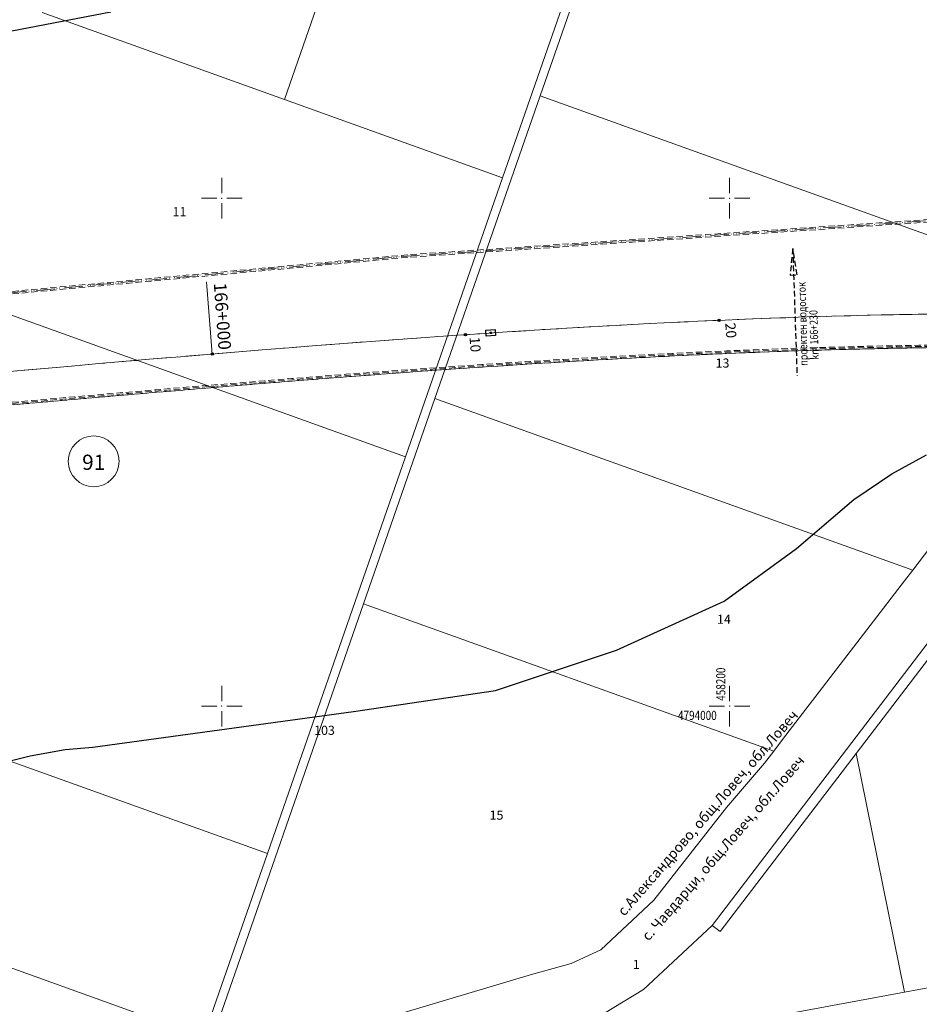
# Model space of a CAD drawing. Units: metres. Extents: x 431453 to 460707, y 4790657 to 4795960.
# Drawn here: x 457920 to 458275, y 4793883 to 4794270 of the extents above; entities that cross this region are included whole.
import ezdxf

# ---------------------------------------------------------------- set-up
doc = ezdxf.new("R2010")
doc.units = ezdxf.units.M
for name, pattern in [('ACAD_ISO06W100', [36, 24, -3, 0, -3, 0, -3, 0, -3]), ('CROSS2', [2, 1, -0.5, 0, -0.5]), ('DASHDOT2', [12.7, 6.35, -3.175, 0, -3.175]), ('DASHED', [0.75, 0.5, -0.25]), ('FILLED', [0]), ('HIDDEN-N', [3.33375, 2.2225, -1.11125])]:
    doc.linetypes.add(name, pattern=pattern)
for name, color, linetype, lineweight in [('20_AXIS_1_LONG_AXES', 10, 'CROSS2', 30), ('_ALEKSANDROVO', 7, 'FILLED', 9), ('_CHAVDARCI', 7, 'FILLED', 9), ('C-ROAD-LBS', 1, 'Continuous', 15), ('E-VLV pipes', 7, 'DASHED', 25), ('New_servitut_2020', 4, 'Continuous', 30), ('Proektna Os', 1, 'Continuous', 35)]:
    doc.layers.add(name, color=color, linetype=linetype, lineweight=lineweight)
for name, color, linetype in [('E-SL-Street light', 121, 'Continuous'), ('kr', 7, 'FILLED'), ('LIST', 7, 'Continuous'), ('zemlishta', 7, 'Continuous'), ('Осова линия главни етикети', 7, 'Continuous')]:
    doc.layers.add(name, color=color, linetype=linetype)
doc.styles.add('STYLE007', font='COMPLEX', dxfattribs={"width": 1.8, "oblique": 10, "height": 1.8})
doc.styles.add('styleSG', font='times.ttf')
doc.styles.add('TimesNewRomanItalic', font='timesi.ttf')
doc.styles.add('TXTX', font='KTXT.SHX', dxfattribs={"width": 0.8, "oblique": 9})

# ---------------------------------------------------------------- blocks, each defined once
blk = doc.blocks.new('kr')
at = {"layer": 'LIST', "lineweight": 9}
for p, q in [((0, 1), (0, 4)), ((1, 0), (4, 0)), ((-1, 0), (-4, 0)), ((0, -1), (0, -4))]:
    blk.add_line(p, q, dxfattribs=at)
blk.add_point((0, 0), dxfattribs=at)
blk = doc.blocks.new('kryg')
at = {"color": 1}
blk.add_circle((0, 0), 6.3, dxfattribs=at)
blk = doc.blocks.new('*U78')
at = {"layer": 'E-SL-Street light', "color": 4, "lineweight": 25}
for p, q in [((0.87, -0.9), (-0.93, -0.9)), ((-0.93, -0.9), (-0.93, -2.1)), ((0.87, -2.1), (0.87, -0.9)), ((-0.93, -2.1), (0.87, -2.1))]:
    blk.add_line(p, q, dxfattribs=at)
blk.add_ellipse((-0.03, -1.5), major_axis=(0.193, 0), ratio=0.441802, dxfattribs=at)

msp = doc.modelspace()

# ---------------------------------------------------------------- linework, layer by layer
at = {"layer": '20_AXIS_1_LONG_AXES', "linetype": 'DASHDOT2', "lineweight": 9, "flags": 128}
msp.add_lwpolyline([(432081.771, 4793784.983, -0.0990265), (433090.956, 4794106.29), (433100.576, 4794107.343), (433110.2, 4794108.363), (433119.826, 4794109.351), (433129.457, 4794110.307), (433139.089, 4794111.233), (433148.725, 4794112.131), (433158.363, 4794113), (433168.004, 4794113.843), (433177.647, 4794114.66), (433187.292, 4794115.453), (433196.939, 4794116.222), (433206.587, 4794116.969), (433216.237, 4794117.695), (433225.889, 4794118.401), (433235.542, 4794119.087), (433245.196, 4794119.756), (433254.852, 4794120.408), (433264.508, 4794121.044), (433274.166, 4794121.666), (433283.824, 4794122.275), (433293.483, 4794122.871), (433303.143, 4794123.456), (433312.803, 4794124.031), (433322.464, 4794124.597), (433332.125, 4794125.155), (433341.787, 4794125.707), (433351.449, 4794126.253), (433361.111, 4794126.794), (433370.774, 4794127.333), (433380.436, 4794127.868), (433390.099, 4794128.403), (435959.441, 4794270.556, 0.0205085), (436775.638, 4794349.385), (438745.339, 4794621.522, -0.0200677), (439384.22, 4794683.794, -0.0838505), (442032.519, 4794390.558), (444574.272, 4793666.302, -0.0492476), (446036.555, 4793089.015), (446352.531, 4792926.75, 0.2573331), (449826.488, 4793028.631), (450633.964, 4793505.064, -0.0919981), (451662.465, 4793880.002), (451815.26, 4793905.617), (452174.389, 4793965.821, -0.0512284), (453500.145, 4794050.425), (455609.813, 4793968.87, 0.0316095), (456241.182, 4793984.379), (457898.025, 4794130.153), (457908.737, 4794131.096), (457919.448, 4794132.037), (457930.16, 4794132.975), (457940.872, 4794133.91), (457951.584, 4794134.84), (457962.297, 4794135.763), (457973.011, 4794136.68), (457983.725, 4794137.587), (457994.44, 4794138.485), (458005.156, 4794139.371), (458015.873, 4794140.245), (458026.592, 4794141.106), (458037.311, 4794141.951), (458048.032, 4794142.781), (458058.754, 4794143.593), (458069.477, 4794144.386), (458080.202, 4794145.16), (458090.928, 4794145.913), (458101.656, 4794146.643), (458112.385, 4794147.35), (458123.116, 4794148.031), (458133.849, 4794148.687), (458144.583, 4794149.316), (458155.319, 4794149.916), (458166.057, 4794150.486), (458176.796, 4794151.025), (458187.537, 4794151.532), (458198.279, 4794152.005), (458209.023, 4794152.444), (458219.768, 4794152.846), (458230.514, 4794153.212, -0.0221105), (458495.691, 4794150.026), (458507.892, 4794149.315), (458528.659, 4794147.988), (458552.456, 4794146.3), (458567.763, 4794145.075), (458587.629, 4794143.49), (458607.508, 4794141.642), (458636.346, 4794138.786), (458652.349, 4794137.084), (458663.511, 4794135.846), (458663.511, 4794135.846, -0.1119038), (459915.914, 4793699.503)], format="xyb", dxfattribs=at)
at = {"layer": '_ALEKSANDROVO'}
for points in [[(458056.207, 4794329.491), (458024.642, 4794238.827)], [(458110.627, 4794207.946), (458148.925, 4794317.994)], [(458125.468, 4794240.237), (458152.486, 4794317.896)], [(458024.642, 4794238.827), (457929.239, 4794273.095)], [(458024.642, 4794238.827), (458110.627, 4794207.946)], [(458125.468, 4794240.237), (458083.973, 4794121.086)], [(458343.392, 4794162.013), (458125.468, 4794240.237)], [(458110.627, 4794207.946), (458072.4, 4794098.147)], [(458072.4, 4794098.147), (457850.583, 4794177.791)], [(458083.973, 4794121.086), (458055.796, 4794040.208)], [(458272.127, 4794053.562), (458083.973, 4794121.086)], [(458272.127, 4794053.562), (458293.458, 4794081.422), (458323.965, 4794106.216)], [(458072.4, 4794098.147), (458017.955, 4793941.902)], [(458272.127, 4794053.562), (458268.877, 4794049.338), (458255.388, 4794031.766), (458220.886, 4793986.825), (458217.39, 4793982.233)], [(458055.796, 4794040.208), (457991.571, 4793855.786)], [(458217.39, 4793982.233), (458055.796, 4794040.208)], [(458017.955, 4793941.902), (457796.123, 4794021.546)], [(457991.571, 4793855.786), (457993.588, 4793856.355), (457997.117, 4793857.383), (458002.278, 4793858.867), (458021.686, 4793864.334), (458121.985, 4793894.267), (458137.675, 4793898.649), (458149.264, 4793904.019), (458170.196, 4793923.637), (458198.774, 4793960.113), (458213.816, 4793977.579), (458217.39, 4793982.233)], [(457992.823, 4793869.701), (458017.955, 4793941.902)], [(457880.394, 4793910.065), (457992.823, 4793869.701)]]:
    msp.add_lwpolyline(points, dxfattribs=at)
at = {"layer": '_ALEKSANDROVO', "color": 150, "linetype": 'ACAD_ISO06W100', "lineweight": 20, "ltscale": 0.3, "true_color": 0x046bfb, "flags": 128}
msp.add_lwpolyline([(458432.595, 4794192.042), (458292.366, 4794192.042), (458073.028, 4794177.195), (457796.54, 4794151.601), (457399.141, 4794114.814), (457028.429, 4794085.654), (456784.615, 4794056.123), (456784.614, 4794056.116), (456773.763, 4794005.351), (456773.763, 4794005.351), (456676.667, 4793993.913), (456665.372, 4793995.219), (456610.769, 4794001.531), (456501.127, 4793992.367), (456490.366, 4793990.335)], dxfattribs=at)
at = {"layer": '_ALEKSANDROVO', "color": 5, "linetype": 'DASHED', "lineweight": 15, "ltscale": 5, "flags": 128}
for points in [[(458432.595, 4794191.542), (458292.383, 4794191.542), (458073.068, 4794176.697), (457796.586, 4794151.103), (457399.183, 4794114.316), (457028.479, 4794085.156), (456785.03, 4794055.669), (456774.177, 4794004.897), (456676.667, 4793993.409), (456665.315, 4793994.722), (456610.761, 4794001.029), (456501.194, 4793991.871), (456490.458, 4793989.843)], [(458432.595, 4794192.542), (458292.349, 4794192.542), (458072.988, 4794177.694), (457796.494, 4794152.099), (457399.098, 4794115.312), (457028.379, 4794086.151), (456784.201, 4794056.576), (456784.125, 4794056.221), (456773.349, 4794005.806), (456676.666, 4793994.416), (456665.43, 4793995.715), (456612.274, 4794001.861)]]:
    msp.add_lwpolyline(points, dxfattribs=at)
at = {"layer": '_ALEKSANDROVO', "color": 4, "lineweight": 20, "flags": 128}
msp.add_lwpolyline([(457697.416, 4794112.503), (457898.025, 4794130.153), (457908.737, 4794131.096), (457919.448, 4794132.037), (457930.16, 4794132.975), (457940.872, 4794133.91), (457951.584, 4794134.84), (457962.297, 4794135.763), (457973.011, 4794136.68), (457983.725, 4794137.587), (457994.44, 4794138.485), (458005.156, 4794139.371), (458015.873, 4794140.245), (458026.592, 4794141.106), (458037.311, 4794141.951), (458048.032, 4794142.781), (458058.754, 4794143.593), (458069.477, 4794144.386), (458080.202, 4794145.16), (458090.928, 4794145.913), (458101.656, 4794146.643), (458112.385, 4794147.35), (458123.116, 4794148.031), (458133.849, 4794148.687), (458144.583, 4794149.316), (458155.319, 4794149.916), (458166.057, 4794150.486), (458176.796, 4794151.025), (458187.537, 4794151.532), (458198.279, 4794152.005), (458209.023, 4794152.444), (458219.768, 4794152.846), (458230.514, 4794153.212, -0.012964), (458386.054, 4794154.188, -0.012947)], format="xyb", dxfattribs=at)
at = {"layer": '_ALEKSANDROVO', "color": 5, "linetype": 'DASHED', "lineweight": 15, "ltscale": 5, "flags": 128}
for points in [[(451055.286, 4793697.992, -0.0530695), (451664.478, 4793867.993), (452176.402, 4793953.812, -0.0512284), (453499.674, 4794038.257), (455609.343, 4793956.702, 0.0273069), (456156.332, 4793965.433), (456173.3, 4793965.417), (456279.202, 4793974.472), (456342.371, 4793978.927), (456370.253, 4793981.769), (456653.655, 4794006.471), (456684.489, 4794009.608), (456828.706, 4794022.751), (456850.774, 4794025.748), (457899.093, 4794118.023), (457909.804, 4794118.965), (457920.514, 4794119.906), (457931.223, 4794120.845), (457941.93, 4794121.779), (457952.637, 4794122.708), (457963.343, 4794123.631), (457974.048, 4794124.547), (457984.753, 4794125.453), (457995.45, 4794126.35), (458006.153, 4794127.235), (458016.856, 4794128.108), (458027.558, 4794128.967), (458038.259, 4794129.811), (458048.961, 4794130.639), (458059.663, 4794131.45), (458070.364, 4794132.242), (458081.066, 4794133.014), (458091.768, 4794133.764), (458102.47, 4794134.493), (458113.172, 4794135.198), (458123.874, 4794135.878), (458134.576, 4794136.532), (458145.279, 4794137.159), (458155.982, 4794137.757), (458166.685, 4794138.325), (458177.388, 4794138.862), (458188.092, 4794139.368), (458198.795, 4794139.839), (458209.499, 4794140.276), (458220.203, 4794140.677), (458230.918, 4794141.041, -0.0110962), (458370.732, 4794142.22, -0.0110962)], [(451055.656, 4793697.063, -0.0530695), (451664.644, 4793867.007), (452176.567, 4793952.826, -0.0512284), (453499.636, 4794037.258), (455609.304, 4793955.702, 0.0273051), (456156.367, 4793964.433), (456173.342, 4793964.417), (456279.28, 4793973.475), (456342.457, 4793977.93), (456370.347, 4793980.774), (456653.749, 4794005.476), (456684.585, 4794008.613), (456828.819, 4794021.758), (456850.885, 4794024.754), (457899.18, 4794117.027), (457909.891, 4794117.969), (457920.601, 4794118.91), (457931.31, 4794119.848), (457942.017, 4794120.783), (457952.724, 4794121.712), (457963.429, 4794122.635), (457974.133, 4794123.55), (457984.837, 4794124.457), (457995.533, 4794125.353), (458006.235, 4794126.238), (458016.936, 4794127.111), (458027.637, 4794127.97), (458038.337, 4794128.814), (458049.037, 4794129.642), (458059.737, 4794130.453), (458070.437, 4794131.244), (458081.137, 4794132.016), (458091.837, 4794132.767), (458102.536, 4794133.495), (458113.236, 4794134.2), (458123.936, 4794134.88), (458134.636, 4794135.534), (458145.336, 4794136.16), (458156.036, 4794136.758), (458166.737, 4794137.326), (458177.437, 4794137.864), (458188.137, 4794138.369), (458198.838, 4794138.84), (458209.538, 4794139.277), (458220.238, 4794139.678), (458230.95, 4794140.042, -0.0110961), (458370.718, 4794141.22, -0.0110961)], [(456612.274, 4794001.861), (456653.749, 4794005.476), (456684.585, 4794008.613), (456828.819, 4794021.758), (456850.885, 4794024.754), (457899.18, 4794117.027), (457909.891, 4794117.969), (457920.601, 4794118.91), (457931.31, 4794119.848), (457942.017, 4794120.783), (457952.724, 4794121.712), (457963.429, 4794122.635), (457974.133, 4794123.55), (457984.837, 4794124.457), (457995.533, 4794125.353), (458006.235, 4794126.238), (458016.936, 4794127.111), (458027.637, 4794127.97), (458038.337, 4794128.814), (458049.037, 4794129.642), (458059.737, 4794130.453), (458070.437, 4794131.244), (458081.137, 4794132.016), (458091.837, 4794132.767), (458102.536, 4794133.495), (458113.236, 4794134.2), (458123.936, 4794134.88), (458134.636, 4794135.534), (458145.336, 4794136.16), (458156.036, 4794136.758), (458166.737, 4794137.326), (458177.437, 4794137.864), (458188.137, 4794138.369), (458198.838, 4794138.84), (458209.538, 4794139.277), (458220.238, 4794139.678), (458230.95, 4794140.042, -0.0110961), (458370.718, 4794141.22)]]:
    msp.add_lwpolyline(points, format="xyb", dxfattribs=at)
at = {"layer": '_ALEKSANDROVO', "color": 3, "linetype": 'DASHED', "lineweight": 20, "ltscale": 5, "flags": 128}
msp.add_lwpolyline([(451055.471, 4793697.528, -0.0530695), (451664.561, 4793867.5), (452176.485, 4793953.319, -0.0512284), (453499.655, 4794037.757), (455609.323, 4793956.202, 0.027306), (456156.35, 4793964.933), (456173.321, 4793964.917), (456279.241, 4793973.974), (456342.414, 4793978.429), (456370.3, 4793981.271), (456653.702, 4794005.974), (456684.537, 4794009.111), (456828.762, 4794022.255), (456850.83, 4794025.251), (457899.136, 4794117.525), (457909.848, 4794118.467), (457920.558, 4794119.408), (457931.266, 4794120.346), (457941.974, 4794121.281), (457952.68, 4794122.21), (457963.386, 4794123.133), (457974.091, 4794124.049), (457984.795, 4794124.955), (457995.492, 4794125.851), (458006.194, 4794126.737), (458016.896, 4794127.609), (458027.597, 4794128.469), (458038.298, 4794129.313), (458048.999, 4794130.141), (458059.7, 4794130.951), (458070.401, 4794131.743), (458081.101, 4794132.515), (458091.802, 4794133.266), (458102.503, 4794133.994), (458113.204, 4794134.699), (458123.905, 4794135.379), (458134.606, 4794136.033), (458145.308, 4794136.659), (458156.009, 4794137.257), (458166.711, 4794137.826), (458177.413, 4794138.363), (458188.115, 4794138.868), (458198.817, 4794139.34), (458209.519, 4794139.776), (458220.22, 4794140.177), (458230.934, 4794140.541, -0.0110961), (458370.725, 4794141.72, -0.0110669)], format="xyb", dxfattribs=at)
at = {"layer": '_ALEKSANDROVO', "linetype": 'FILLED', "lineweight": 13}
msp.add_circle((457949.526, 4794096.386), 10, dxfattribs=at)
at = {"layer": '_CHAVDARCI'}
for points in [[(458557.659, 4794269.976), (458320.122, 4794079.874), (458193.144, 4793913.667), (458166.109, 4793888.424), (458142.702, 4793874.269), (458041.736, 4793853.834), (457974.247, 4793830.378), (457915.906, 4793810.116)], [(458533.005, 4793940.12), (458437.205, 4793920.692), (458433.295, 4793919.895), (458422.942, 4793917.792), (458359.213, 4793904.874), (458314.132, 4793895.721), (458268.906, 4793887.355), (458044.028, 4793845.708), (457974.247, 4793830.378), (458041.736, 4793853.834), (458142.702, 4793874.269), (458166.109, 4793888.424), (458193.144, 4793913.667), (458320.122, 4794079.874), (458557.659, 4794269.976)], [(458193.144, 4793913.667), (458320.122, 4794079.874), (458557.659, 4794269.976), (458560.887, 4794272.558)], [(458249.852, 4793981.294), (458323.008, 4794077.043), (458324.117, 4794077.941)], [(458249.852, 4793981.294), (458196.319, 4793911.244), (458193.144, 4793913.667)], [(458268.906, 4793887.355), (458249.852, 4793981.294)], [(458041.736, 4793853.834), (458142.702, 4793874.269), (458166.109, 4793888.424), (458193.144, 4793913.667)], [(458359.213, 4793904.874), (458314.132, 4793895.721), (458268.906, 4793887.355)], [(458268.906, 4793887.355), (458044.028, 4793845.708)]]:
    msp.add_lwpolyline(points, dxfattribs=at)
at = {"layer": '_CHAVDARCI', "lineweight": 20}
for points in [[(458557.659, 4794269.976), (458320.122, 4794079.874), (458193.144, 4793913.667), (458166.109, 4793888.424), (458142.702, 4793874.269), (458041.736, 4793853.834), (457974.247, 4793830.378), (457915.906, 4793810.116)], [(458533.005, 4793940.12), (458437.205, 4793920.692), (458433.295, 4793919.895), (458422.942, 4793917.792), (458359.213, 4793904.874), (458314.132, 4793895.721), (458268.906, 4793887.355), (458044.028, 4793845.708), (457974.247, 4793830.378), (458041.736, 4793853.834), (458142.702, 4793874.269), (458166.109, 4793888.424), (458193.144, 4793913.667), (458320.122, 4794079.874), (458557.659, 4794269.976)]]:
    msp.add_lwpolyline(points, dxfattribs=at)
at = {"layer": 'C-ROAD-LBS', "color": 1, "linetype": 'Continuous', "lineweight": 15}
msp.add_line((457996.275, 4794138.637), (457993.95, 4794167.039), dxfattribs=at)
at = {"layer": 'E-VLV pipes', "color": 6, "linetype": 'HIDDEN-N', "lineweight": 30}
msp.add_lwpolyline([(458224.885, 4794180.123), (458223.836, 4794169.692), (458226.634, 4794169.805), (458224.885, 4794180.123), (458226.577, 4794130.012)], dxfattribs=at)
at = {"layer": 'New_servitut_2020', "color": 1}
for points in [[(457956.315, 4794273.264), (457904.174, 4794263.27)], [(457910.248, 4793976.845), (457924.481, 4793980.454), (457938.365, 4793982.893), (457949.2, 4793983.821), (458051.934, 4793997.905), (458107.759, 4794006.143), (458155.477, 4794022.074), (458197.816, 4794041.333), (458226.374, 4794062.114), (458249.005, 4794081.295), (458263.948, 4794091.4), (458277.582, 4794098.971)]]:
    msp.add_lwpolyline(points, dxfattribs=at)

# ---------------------------------------------------------------- block references
at = {"layer": '_ALEKSANDROVO', "color": 4, "linetype": 'Continuous', "lineweight": 20, "xscale": -2, "yscale": 2, "zscale": 2, "rotation": 3.295797298925285}
msp.add_blockref('*U78', (458105.687, 4794149.954), dxfattribs=at)
at = {"layer": 'kr', "xscale": 2, "yscale": 2, "zscale": 2}
for p in [(458000, 4794200), (458200, 4794200), (458000, 4794000), (458200, 4794000)]:
    msp.add_blockref('kr', p, dxfattribs=at)
at = {"layer": 'Осова линия главни етикети', "color": 7, "linetype": 'Continuous', "lineweight": -3}
for p, xscale, yscale, zscale, rotation in [((458195.822, 4794151.9), 0.07941411692128258, 0.07941411692128258, 0.07941411692128258, 2.47355309961917), ((458095.984, 4794146.26), 0.079414116940594, 0.079414116940594, 0.079414116940594, 3.898016950824507), ((457996.275, 4794138.637), 0.0794141169311332, 0.0794141169311332, 0.0794141169311332, 4.749522442664473)]:
    msp.add_blockref('kryg', p, dxfattribs=dict(at, xscale=xscale, yscale=yscale, zscale=zscale, rotation=rotation))
at = {"layer": 'Осова линия главни етикети', "color": 1, "linetype": 'Continuous', "lineweight": -3, "xscale": 0.0794141169311332, "yscale": 0.0794141169311332, "zscale": 0.0794141169311332, "rotation": 4.749522442664473}
msp.add_blockref('kryg', (457996.275, 4794138.637), dxfattribs=at)

# ---------------------------------------------------------------- texts
at = {"layer": '_ALEKSANDROVO', "style": 'STYLE007', "oblique": 10}
for s, p in [('11', (457980.606, 4794192.875)), ('13', (458194.501, 4794133.269)), ('14', (458195.055, 4794032.392)), ('103', (458036.373, 4793988.669)), ('15', (458105.48, 4793955.26))]:
    msp.add_text(s, height=3.6, dxfattribs=at).set_placement(p)
at = {"layer": '_ALEKSANDROVO', "linetype": 'FILLED', "lineweight": 13, "style": 'STYLE007', "oblique": 10}
msp.add_text('91', height=6, dxfattribs=at).set_placement((457945.004, 4794093.006))
at = {"layer": '_CHAVDARCI', "style": 'STYLE007', "oblique": 10}
msp.add_text('1', height=3.6, dxfattribs=at).set_placement((458161.898, 4793896.468))
at = {"layer": 'E-VLV pipes', "color": 6, "linetype": 'HIDDEN-N', "lineweight": 9, "style": 'TXTX', "oblique": 9, "width": 0.8}
for s, p in [('проектен водосток', (458230.791, 4794134.089)), ('km 166+230', (458235.126, 4794136.471))]:
    msp.add_text(s, height=3.2, rotation=91.51113, dxfattribs=at).set_placement(p)
at = {"layer": 'kr', "lineweight": 9, "style": 'TXTX', "oblique": 9, "width": 0.8}
msp.add_text('458200', height=3.6, rotation=90, dxfattribs=at).set_placement((458198.342, 4794002.085))
msp.add_text('4794000', height=3.6, dxfattribs=at).set_placement((458179.685, 4793994.538))
at = {"layer": 'Proektna Os', "color": 1, "lineweight": 35, "style": 'styleSG'}
for s, p in [('20', (458198.286, 4794150.782)), ('10', (458097.579, 4794145.256))]:
    msp.add_text(s, height=4, rotation=274.5, dxfattribs=at).set_placement(p)
at = {"layer": 'zemlishta', "lineweight": 9, "style": 'TimesNewRomanItalic'}
for s, p in [('с.Александрово, общ.Ловеч, обл.Ловеч', (458158.533, 4793917.026)), ('с. Чавдарци, общ.Ловеч, обл.Ловеч', (458168.08, 4793907.237))]:
    msp.add_text(s, height=4, rotation=49.01818, dxfattribs=at).set_placement(p)
at = {"layer": 'Осова линия главни етикети', "color": 1, "lineweight": 35, "style": 'styleSG'}
msp.add_text('166+000', height=5, rotation=274.16277, dxfattribs=at).set_placement((457996.83, 4794166.537))

doc.saveas('drawing.dxf')
